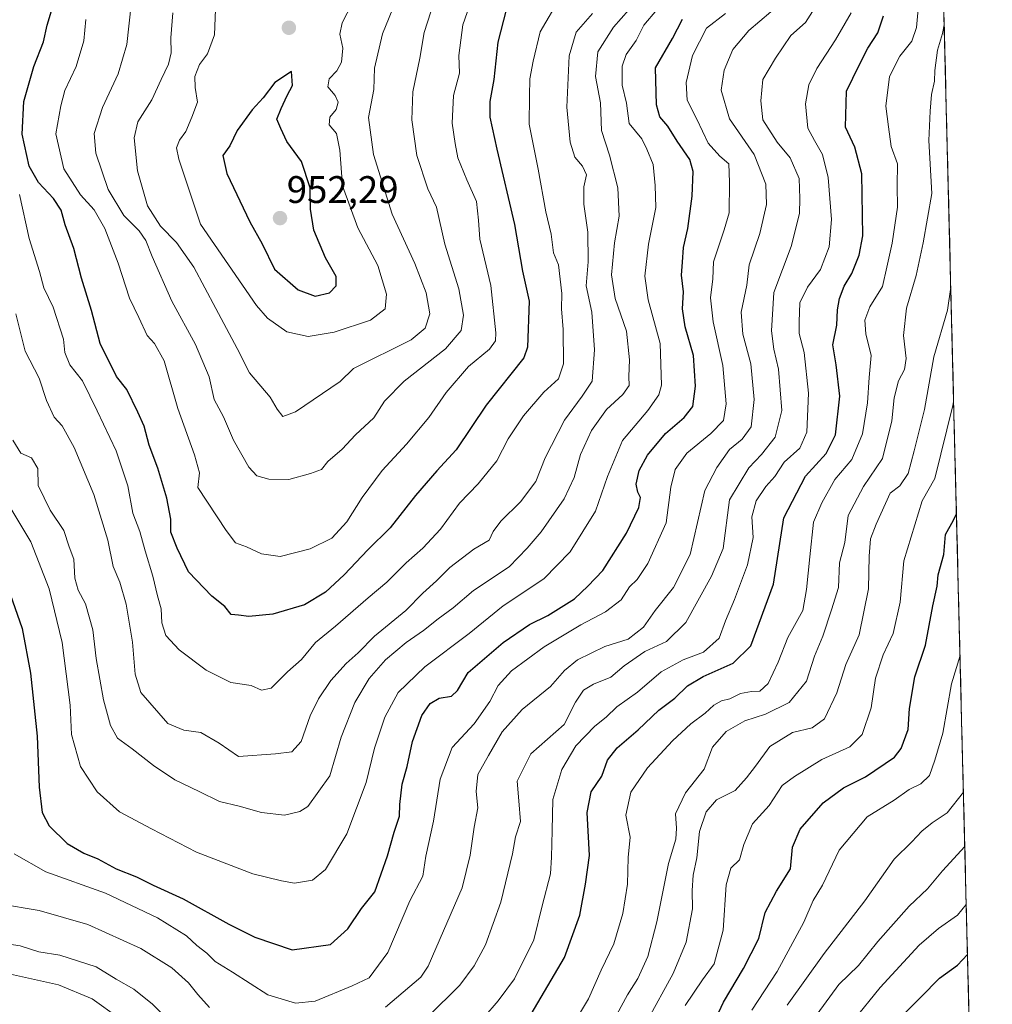
# Model space of a CAD drawing. Units: metres. Extents: x 668662 to 672146, y 4737436 to 4739833.
# Drawn here: x 671861 to 672115, y 4739010 to 4739267 of the extents above; entities that cross this region are included whole.
import ezdxf
from ezdxf.enums import TextEntityAlignment as Align

# ---------------------------------------------------------------- set-up
doc = ezdxf.new("R2010")
doc.units = ezdxf.units.M
doc.header["$MEASUREMENT"] = 0
for name, color, linetype, lineweight in [('Arbolado forestal CxS', 92, 'Continuous', 0), ('Carátula', 7, 'Continuous', 5), ('Curva de nivel maestra', 36, 'Continuous', 30), ('Curva de nivel normal', 36, 'Continuous', 0), ('Municipio CxS', 142, 'Continuous', 0), ('Punto de cota en terreno', 7, 'Continuous', 0), ('Rótulo de punto de cota en terreno', 19, 'Continuous', 0)]:
    doc.layers.add(name, color=color, linetype=linetype, lineweight=lineweight)
doc.styles.add('Arial', font='txt', dxfattribs={"height": 0.2})

# ---------------------------------------------------------------- blocks, each defined once
blk = doc.blocks.new('*U157')
at = {"layer": 'Arbolado forestal CxS', "color": 92, "linetype": 'Continuous', "lineweight": 0}
blk.add_polyline3d([(672087.93, 4739833.19, 986.38), (672114.69, 4738764.98, 865.13)], dxfattribs=at)
blk = doc.blocks.new('*U168')
at = {"layer": 'Curva de nivel normal', "color": 36, "linetype": 'Continuous', "lineweight": 0}
blk.add_polyline3d([(671912.32, 4739273.93, 945), (671911.92, 4739262.8, 945), (671910.07, 4739257.86, 945), (671907.98, 4739255.1, 945), (671906.8, 4739251.93, 945), (671906.89, 4739249.04, 945), (671907.48, 4739245.27, 945), (671906, 4739241.29, 945), (671904.45, 4739237.63, 945), (671902.81, 4739235.3, 945), (671902.03, 4739233.3, 945), (671902.65, 4739230.4, 945), (671908.25, 4739213.41, 945), (671922.84, 4739192.17, 945), (671925.73, 4739188.93, 945), (671930.75, 4739185.34, 945), (671936.34, 4739184.12, 945), (671943.14, 4739185.26, 945), (671952.59, 4739188.36, 945), (671956.44, 4739191.35, 945), (671956.8, 4739195.2, 945), (671954.5, 4739202.67, 945), (671949.27, 4739212.44, 945), (671945.26, 4739223.42, 945), (671944.56, 4739232.72, 945), (671943.76, 4739237.06, 945), (671941.82, 4739239.3, 945), (671942.01, 4739241.3, 945), (671943.65, 4739243.3, 945), (671944.18, 4739245.23, 945), (671943.34, 4739247.01, 945), (671941.44, 4739249.23, 945), (671941.85, 4739251.33, 945), (671943.85, 4739253.41, 945), (671944.99, 4739255.66, 945), (671945.38, 4739259.3, 945), (671944.6, 4739262.97, 945), (671945.24, 4739265.97, 945), (671947.77, 4739270.97, 945)], dxfattribs=at)
blk = doc.blocks.new('*U170')
at = {"layer": 'Curva de nivel normal', "color": 36, "linetype": 'Continuous', "lineweight": 0}
blk.add_polyline3d([(671860.1, 4739190, 915), (671862.56, 4739180.31, 915), (671866.25, 4739173.28, 915), (671868.17, 4739167.41, 915), (671870.12, 4739163.12, 915), (671872.21, 4739160.85, 915), (671875.31, 4739155.22, 915), (671880.48, 4739142.93, 915), (671884.08, 4739130.98, 915), (671885.51, 4739124.17, 915), (671887.25, 4739120.09, 915), (671888.92, 4739114.29, 915), (671890.53, 4739104.41, 915), (671891.26, 4739096.08, 915), (671892.68, 4739091.29, 915), (671899.76, 4739083.2, 915), (671903.96, 4739081.48, 915), (671908.33, 4739080.84, 915), (671913.15, 4739078.03, 915), (671918.14, 4739074.59, 915), (671927.86, 4739075.25, 915), (671932.07, 4739075.81, 915), (671934.54, 4739078.52, 915), (671936.86, 4739085.23, 915), (671939.02, 4739089.65, 915), (671942.29, 4739094.4, 915), (671946.22, 4739098.84, 915), (671949.38, 4739101.65, 915), (671953.62, 4739105.99, 915), (671961.83, 4739112.65, 915), (671966.26, 4739117.17, 915), (671969.83, 4739120.39, 915), (671973.29, 4739123.85, 915), (671979.51, 4739128.66, 915), (671983.52, 4739131.01, 915), (671984.58, 4739133.23, 915), (671986.59, 4739135.93, 915), (671991.73, 4739140.99, 915), (671995.67, 4739146.35, 915), (671998.16, 4739152.5, 915), (672003.14, 4739162.28, 915), (672007.76, 4739168.54, 915), (672010.34, 4739172.46, 915), (672011, 4739180.68, 915), (672010.3, 4739190.49, 915), (672008.81, 4739197.32, 915), (672009.36, 4739203.64, 915), (672009.26, 4739211.3, 915), (672008.24, 4739218.63, 915), (672008.22, 4739223.16, 915), (672008.88, 4739226.28, 915), (672007.89, 4739228.57, 915), (672005.84, 4739230.88, 915), (672004.6, 4739234.77, 915), (672003.8, 4739243.97, 915), (672004.4, 4739257.3, 915), (672006.24, 4739263.5, 915), (672010.43, 4739268.33, 915)], dxfattribs=at)
blk = doc.blocks.new('*U173')
at = {"layer": 'Curva de nivel normal', "color": 36, "linetype": 'Continuous', "lineweight": 0}
blk.add_polyline3d([(672024.64, 4739005.48, 860), (672031.48, 4739018, 860), (672034.91, 4739026.13, 860), (672036.51, 4739034.89, 860), (672036.46, 4739039.64, 860), (672036.74, 4739043.66, 860), (672037.64, 4739048.12, 860), (672038.4, 4739055.05, 860), (672040.13, 4739060.12, 860), (672042.82, 4739063.27, 860), (672047.66, 4739065.68, 860), (672050.62, 4739068.99, 860), (672053, 4739072.05, 860), (672056.7, 4739077.23, 860), (672062.61, 4739080.82, 860), (672067.69, 4739082.1, 860), (672070.95, 4739084.43, 860), (672074.18, 4739091.23, 860), (672076.53, 4739098.57, 860), (672079.94, 4739106.3, 860), (672082.44, 4739118.3, 860), (672082.57, 4739126.84, 860), (672082.92, 4739131.36, 860), (672084.39, 4739135.14, 860), (672088.1, 4739143.31, 860), (672090.56, 4739145.16, 860), (672092.75, 4739148.36, 860), (672094.36, 4739154.32, 860), (672096.99, 4739165.08, 860), (672099.42, 4739178.84, 860), (672102.98, 4739191, 860), (672103.87, 4739197, 860)], dxfattribs=at)
blk = doc.blocks.new('*U180')
at = {"layer": 'Curva de nivel normal', "color": 36, "linetype": 'Continuous', "lineweight": 0}
blk.add_polyline3d([(671859.66, 4739049.21, 895), (671867.93, 4739044.53, 895), (671883.48, 4739038.94, 895), (671897.06, 4739032.54, 895), (671904.6, 4739027.8, 895), (671907.36, 4739025.33, 895), (671909.91, 4739023.27, 895), (671912.13, 4739021.1, 895), (671916.62, 4739018.33, 895), (671925.86, 4739012.41, 895), (671933.02, 4739010.23, 895), (671938.14, 4739010.76, 895), (671947.81, 4739014.74, 895), (671952.25, 4739016.84, 895), (671957.13, 4739023.46, 895), (671962.86, 4739036.99, 895), (671966.2, 4739043.39, 895), (671967.05, 4739048.6, 895), (671969.02, 4739057.72, 895), (671970.75, 4739068.65, 895), (671973.86, 4739076.94, 895), (671979.63, 4739083.11, 895), (671983.71, 4739088.91, 895), (671985.87, 4739093.12, 895), (671989.33, 4739096.9, 895), (671997.84, 4739103.16, 895), (672007.39, 4739108.91, 895), (672013.83, 4739112.29, 895), (672017.93, 4739115.47, 895), (672020.13, 4739118.85, 895), (672022.12, 4739120.78, 895), (672024.91, 4739124.94, 895), (672029.68, 4739135.53, 895), (672030.92, 4739144.83, 895), (672031.98, 4739149.43, 895), (672035.08, 4739153.7, 895), (672041.33, 4739158.8, 895), (672044.59, 4739162.2, 895), (672045.3, 4739166.59, 895), (672044.47, 4739176.54, 895), (672041.95, 4739187.92, 895), (672041.24, 4739194.2, 895), (672041.83, 4739199.13, 895), (672041.99, 4739203.64, 895), (672044.83, 4739211.93, 895), (672046.13, 4739216.38, 895), (672046.17, 4739224.38, 895), (672045.99, 4739229.18, 895), (672043.62, 4739231.12, 895), (672040.62, 4739234.54, 895), (672037.64, 4739240.81, 895), (672035.16, 4739245.75, 895), (672034.88, 4739250.38, 895), (672036.54, 4739257.44, 895), (672040.19, 4739264.53, 895), (672045.17, 4739268.36, 895)], dxfattribs=at)
blk = doc.blocks.new('*U183')
at = {"layer": 'Curva de nivel normal', "color": 36, "linetype": 'Continuous', "lineweight": 0}
blk.add_polyline3d([(672078.44, 4739005.66, 830), (672085.44, 4739014.33, 830), (672095.63, 4739025.37, 830), (672100.66, 4739029.75, 830), (672105.62, 4739033.22, 830), (672107.9, 4739035.95, 830)], dxfattribs=at)
blk = doc.blocks.new('*U188')
at = {"layer": 'Curva de nivel normal', "color": 36, "linetype": 'Continuous', "lineweight": 0}
blk.add_polyline3d([(671859.13, 4739138.8, 905), (671864.06, 4739130.54, 905), (671868.79, 4739118.29, 905), (671872.22, 4739104.28, 905), (671874.28, 4739088.02, 905), (671874.66, 4739080.29, 905), (671877.03, 4739071.98, 905), (671881.34, 4739065.41, 905), (671887.17, 4739060.18, 905), (671895.5, 4739055.72, 905), (671907.24, 4739049.61, 905), (671921.92, 4739043.97, 905), (671929.42, 4739042.18, 905), (671932.81, 4739041.56, 905), (671937.47, 4739042.36, 905), (671940.87, 4739045.08, 905), (671946.41, 4739054.38, 905), (671951.44, 4739067.85, 905), (671953.62, 4739076.77, 905), (671956.3, 4739084.85, 905), (671959.8, 4739091.32, 905), (671966.75, 4739097.99, 905), (671978.3, 4739106.71, 905), (671987.21, 4739113.87, 905), (671997.81, 4739120.94, 905), (672004.68, 4739127.93, 905), (672011.29, 4739138.53, 905), (672014.34, 4739147.58, 905), (672018.28, 4739156.96, 905), (672024.86, 4739164.81, 905), (672027.74, 4739168.95, 905), (672028.49, 4739171.42, 905), (672028.14, 4739182.29, 905), (672024.96, 4739193.72, 905), (672024.07, 4739199.89, 905), (672025.03, 4739208.2, 905), (672026.96, 4739217.73, 905), (672026.76, 4739223.55, 905), (672026.32, 4739228.97, 905), (672024.64, 4739232.97, 905), (672023.32, 4739235.65, 905), (672020.03, 4739239.64, 905), (672019.33, 4739244.97, 905), (672018.23, 4739249.64, 905), (672018.2, 4739254.67, 905), (672019.26, 4739257.64, 905), (672021.84, 4739261.3, 905), (672023.88, 4739265.3, 905), (672027.2, 4739269.3, 905)], dxfattribs=at)
blk = doc.blocks.new('*U190')
at = {"layer": 'Curva de nivel normal', "color": 36, "linetype": 'Continuous', "lineweight": 0}
blk.add_polyline3d([(672005.54, 4739004.86, 870), (672009.41, 4739011.35, 870), (672012.71, 4739018.88, 870), (672016, 4739025.74, 870), (672018.38, 4739033.62, 870), (672019.55, 4739041.28, 870), (672019.77, 4739048.21, 870), (672020.28, 4739053.54, 870), (672019.19, 4739059.32, 870), (672020.47, 4739065.32, 870), (672024.82, 4739071.65, 870), (672031.31, 4739078.66, 870), (672036.09, 4739083.12, 870), (672039.8, 4739085.87, 870), (672042.13, 4739088, 870), (672044.13, 4739089.13, 870), (672046.27, 4739089.64, 870), (672049.01, 4739091.05, 870), (672051.93, 4739091.58, 870), (672054.13, 4739091.6, 870), (672056.29, 4739093.59, 870), (672058.87, 4739099.22, 870), (672061.41, 4739105.65, 870), (672065.31, 4739112.64, 870), (672066.28, 4739118.12, 870), (672067.16, 4739126.68, 870), (672068.1, 4739135.72, 870), (672070.26, 4739140.71, 870), (672073.6, 4739146.82, 870), (672078.04, 4739152.04, 870), (672080.89, 4739158.71, 870), (672082.17, 4739166.86, 870), (672082.62, 4739173.43, 870), (672083.13, 4739179.13, 870), (672081.69, 4739184.78, 870), (672081.42, 4739188.42, 870), (672082.8, 4739191.89, 870), (672086.03, 4739197.14, 870), (672087.2, 4739202.22, 870), (672088.56, 4739208.45, 870), (672089.94, 4739217.89, 870), (672089.92, 4739223.39, 870), (672089.98, 4739229.2, 870), (672088.34, 4739233.66, 870), (672087.65, 4739238.78, 870), (672086.97, 4739244.16, 870), (672087.87, 4739251.91, 870), (672090.62, 4739257.21, 870), (672093.72, 4739261.16, 870), (672094.97, 4739264.68, 870), (672095.35, 4739269.48, 870)], dxfattribs=at)
blk = doc.blocks.new('*U193')
at = {"layer": 'Curva de nivel normal', "color": 36, "linetype": 'Continuous', "lineweight": 0}
blk.add_polyline3d([(671901.08, 4739268.56, 940), (671900.53, 4739262.02, 940), (671900.62, 4739258.11, 940), (671899.95, 4739255.14, 940), (671898.01, 4739251.11, 940), (671895.62, 4739245.82, 940), (671891.96, 4739240.1, 940), (671890.98, 4739235.97, 940), (671891.85, 4739227.3, 940), (671894.43, 4739218.21, 940), (671897.84, 4739212.88, 940), (671902.06, 4739208.6, 940), (671906.51, 4739202.24, 940), (671912.25, 4739191.4, 940), (671917.86, 4739181.03, 940), (671921.08, 4739174.66, 940), (671926.45, 4739168.27, 940), (671928.22, 4739165.14, 940), (671929.74, 4739163.28, 940), (671933.04, 4739164.45, 940), (671944.72, 4739172.38, 940), (671948.14, 4739175.79, 940), (671963.21, 4739183.3, 940), (671966.86, 4739186.33, 940), (671968.02, 4739190, 940), (671967.08, 4739195.49, 940), (671964.15, 4739203.13, 940), (671958.26, 4739216, 940), (671953.35, 4739231.61, 940), (671952.1, 4739241.27, 940), (671953.42, 4739248.53, 940), (671953.63, 4739254.12, 940), (671955.73, 4739263.03, 940), (671960.12, 4739274.03, 940)], dxfattribs=at)
blk = doc.blocks.new('*U199')
at = {"layer": 'Curva de nivel normal', "color": 36, "linetype": 'Continuous', "lineweight": 0}
blk.add_polyline3d([(671890.21, 4739270.6, 935), (671889.06, 4739260.3, 935), (671886.8, 4739252.63, 935), (671882.75, 4739243.81, 935), (671880.53, 4739237.05, 935), (671880.95, 4739231.98, 935), (671884.18, 4739222.47, 935), (671888.26, 4739215.67, 935), (671892.26, 4739211.65, 935), (671894.05, 4739209.14, 935), (671895.69, 4739205.03, 935), (671900.8, 4739193.31, 935), (671906.96, 4739182.07, 935), (671910.55, 4739173.58, 935), (671911.85, 4739167.68, 935), (671914.23, 4739163.18, 935), (671916.92, 4739157.09, 935), (671920.86, 4739150.03, 935), (671922.93, 4739147.76, 935), (671926.08, 4739146.92, 935), (671931.34, 4739146.84, 935), (671936.94, 4739148.4, 935), (671939.82, 4739149.41, 935), (671941.47, 4739151.52, 935), (671945.22, 4739154.78, 935), (671948.72, 4739158.48, 935), (671953.43, 4739162.93, 935), (671956.22, 4739167.26, 935), (671961.39, 4739172.45, 935), (671972.11, 4739180.94, 935), (671976.22, 4739185.71, 935), (671976.86, 4739189.71, 935), (671975.66, 4739196.53, 935), (671972.01, 4739208.19, 935), (671969.76, 4739217.86, 935), (671967.52, 4739222.65, 935), (671964.65, 4739231.37, 935), (671963.36, 4739240.65, 935), (671963.65, 4739247.97, 935), (671965.42, 4739256.68, 935), (671966.58, 4739263.44, 935), (671968.32, 4739268.83, 935)], dxfattribs=at)
blk = doc.blocks.new('*U204')
at = {"layer": 'Curva de nivel normal', "color": 36, "linetype": 'Continuous', "lineweight": 0}
blk.add_polyline3d([(672019.94, 4739269.3, 910), (672015.94, 4739264.79, 910), (672011.87, 4739258.38, 910), (672011.26, 4739251.95, 910), (672012.51, 4739245.1, 910), (672012.8, 4739237.82, 910), (672014.94, 4739231.44, 910), (672017.04, 4739222.92, 910), (672017.46, 4739215.49, 910), (672016.19, 4739208.58, 910), (672015.4, 4739200.24, 910), (672016.39, 4739194.07, 910), (672019.36, 4739185.54, 910), (672020.11, 4739178.03, 910), (672019.91, 4739173.66, 910), (672020.03, 4739171.31, 910), (672018.34, 4739168.98, 910), (672014.09, 4739165.06, 910), (672010.24, 4739159.64, 910), (672007.37, 4739153.33, 910), (672005.72, 4739147.36, 910), (672003.07, 4739141.78, 910), (671997.04, 4739133.17, 910), (671993.42, 4739128.88, 910), (671988.7, 4739124.06, 910), (671979.47, 4739117.91, 910), (671974.14, 4739113.4, 910), (671970.21, 4739110.53, 910), (671966.41, 4739107.44, 910), (671961.87, 4739104.29, 910), (671956.47, 4739099.77, 910), (671952.22, 4739094.96, 910), (671948.54, 4739088.71, 910), (671944.96, 4739079.63, 910), (671941.97, 4739069.56, 910), (671936.24, 4739061.59, 910), (671934.17, 4739060.23, 910), (671930.14, 4739059.28, 910), (671924.14, 4739060.02, 910), (671918.32, 4739061.65, 910), (671913.2, 4739062.82, 910), (671907.92, 4739065.43, 910), (671901.54, 4739068.49, 910), (671895.99, 4739072.2, 910), (671890.48, 4739076.58, 910), (671886.62, 4739079.35, 910), (671884.85, 4739082.67, 910), (671882.99, 4739089.4, 910), (671881.09, 4739100.14, 910), (671880.23, 4739107.65, 910), (671878.27, 4739114.44, 910), (671876.35, 4739118.01, 910), (671875.48, 4739121.11, 910), (671875.22, 4739126.05, 910), (671874, 4739129.27, 910), (671872.62, 4739133.56, 910), (671869.08, 4739138.85, 910), (671865.96, 4739145.31, 910), (671865.84, 4739149.74, 910), (671864.19, 4739152.49, 910), (671861.42, 4739153.74, 910), (671859.34, 4739157.06, 910)], dxfattribs=at)
blk = doc.blocks.new('*U208')
at = {"layer": 'Curva de nivel normal', "color": 36, "linetype": 'Continuous', "lineweight": 0}
for points in [[(671851.84, 4739026.57, 885), (671861.24, 4739025.23, 885), (671866.15, 4739023.66, 885), (671871.62, 4739022.8, 885), (671881.08, 4739019.77, 885), (671886.33, 4739016.56, 885), (671890.86, 4739013.88, 885), (671895.79, 4739009.97, 885), (671901.79, 4739003.98, 885)], [(671967.57, 4739006.72, 885), (671975.92, 4739014.91, 885), (671979.6, 4739020, 885), (671982.54, 4739025.5, 885), (671986.55, 4739036.63, 885), (671989.61, 4739049.23, 885), (671990.41, 4739053.63, 885), (671991.67, 4739057.66, 885), (671991.26, 4739062.99, 885), (671990.86, 4739068.15, 885), (671994.39, 4739075.32, 885), (672003.08, 4739082.9, 885), (672006.02, 4739088.8, 885), (672008.09, 4739091.92, 885), (672010.75, 4739093.48, 885), (672015.28, 4739095.27, 885), (672018.75, 4739098.24, 885), (672024.13, 4739101.98, 885), (672029.77, 4739104.59, 885), (672034.77, 4739109.51, 885), (672041.48, 4739121.64, 885), (672044.49, 4739128.84, 885), (672046.19, 4739141.5, 885), (672051.19, 4739149.89, 885), (672054.52, 4739153.38, 885), (672058.12, 4739157.88, 885), (672059.82, 4739164.85, 885), (672058.99, 4739175.59, 885), (672057.77, 4739180.81, 885), (672057.12, 4739185.57, 885), (672057.71, 4739195.64, 885), (672062.26, 4739207.6, 885), (672064.41, 4739216.17, 885), (672064.53, 4739220.13, 885), (672064.36, 4739225.33, 885), (672062.02, 4739230.72, 885), (672058.64, 4739234.81, 885), (672054.88, 4739240.66, 885), (672054.32, 4739245.61, 885), (672054.88, 4739251.18, 885), (672058.14, 4739256.72, 885), (672062.13, 4739262.61, 885), (672065.96, 4739266.05, 885), (672069.79, 4739272.08, 885)]]:
    blk.add_polyline3d(points, dxfattribs=at)
blk = doc.blocks.new('*U209')
at = {"layer": 'Curva de nivel normal', "color": 36, "linetype": 'Continuous', "lineweight": 0}
for points in [[(671855.8, 4739036.19, 890), (671866.18, 4739034.39, 890), (671878.93, 4739030.78, 890), (671892.69, 4739024.5, 890), (671900.76, 4739019.45, 890), (671905.13, 4739015.53, 890), (671907.58, 4739012.54, 890), (671910.6, 4739009.15, 890)], [(671956.47, 4739009.2, 890), (671965.73, 4739017.07, 890), (671967.66, 4739019.88, 890), (671976.48, 4739040.37, 890), (671978.58, 4739048.87, 890), (671979.61, 4739056.17, 890), (671980.58, 4739061.2, 890), (671980.1, 4739065.42, 890), (671980.61, 4739069.91, 890), (671983.32, 4739074.83, 890), (671986.94, 4739081.05, 890), (671992.15, 4739086.82, 890), (671999.51, 4739092.86, 890), (672003.17, 4739096.99, 890), (672006.58, 4739099.76, 890), (672013.7, 4739103.3, 890), (672019.8, 4739105.2, 890), (672023.8, 4739108.31, 890), (672026.8, 4739112.65, 890), (672031.54, 4739118.63, 890), (672035.94, 4739127.31, 890), (672039.75, 4739143.96, 890), (672042.92, 4739149.98, 890), (672046.16, 4739154.64, 890), (672049.52, 4739157.38, 890), (672051.86, 4739160.6, 890), (672052.64, 4739167.72, 890), (672051.78, 4739176.98, 890), (672049.64, 4739184.73, 890), (672049.18, 4739190.5, 890), (672050.7, 4739197.55, 890), (672051.35, 4739202.8, 890), (672054.13, 4739211.03, 890), (672055.84, 4739218.55, 890), (672055.64, 4739223.87, 890), (672052.6, 4739231.61, 890), (672046.18, 4739240.9, 890), (672044.04, 4739248.36, 890), (672044.76, 4739253.56, 890), (672047.09, 4739258.97, 890), (672051.21, 4739263.97, 890), (672059.84, 4739271.23, 890)]]:
    blk.add_polyline3d(points, dxfattribs=at)
blk = doc.blocks.new('*U210')
at = {"layer": 'Curva de nivel normal', "color": 36, "linetype": 'Continuous', "lineweight": 0}
blk.add_polyline3d([(672002.1, 4739272.68, 920), (671996.82, 4739263.56, 920), (671994.99, 4739255.94, 920), (671994.15, 4739251.3, 920), (671994.02, 4739246.82, 920), (671993.98, 4739239.46, 920), (671996.27, 4739227.74, 920), (671998.29, 4739216.66, 920), (671999.69, 4739210.84, 920), (672000.34, 4739205.91, 920), (672001.6, 4739202.86, 920), (672002.47, 4739195.32, 920), (672002.4, 4739191.34, 920), (672002.86, 4739185.98, 920), (672002.87, 4739176.98, 920), (672001.61, 4739173.12, 920), (671997.8, 4739169.57, 920), (671992.48, 4739163.46, 920), (671988.48, 4739157.43, 920), (671985.54, 4739151.69, 920), (671980.7, 4739145.74, 920), (671975.83, 4739140.64, 920), (671970.81, 4739133.86, 920), (671966.23, 4739128.91, 920), (671961.86, 4739125.06, 920), (671956.87, 4739120.04, 920), (671952.01, 4739115.99, 920), (671943.46, 4739108.56, 920), (671938.24, 4739104.28, 920), (671934.6, 4739099.89, 920), (671930.94, 4739096.65, 920), (671926.73, 4739092.38, 920), (671924.16, 4739091.9, 920), (671921.48, 4739093.13, 920), (671916.17, 4739093.91, 920), (671909.75, 4739097.12, 920), (671902.7, 4739102.42, 920), (671899.23, 4739106.11, 920), (671898.17, 4739109.45, 920), (671898.05, 4739113.12, 920), (671897.04, 4739116.51, 920), (671895.83, 4739121.66, 920), (671893.87, 4739128.26, 920), (671892.5, 4739133.24, 920), (671890.64, 4739138.03, 920), (671889.36, 4739145.18, 920), (671886.27, 4739154.31, 920), (671881.31, 4739164.74, 920), (671877.47, 4739172.57, 920), (671874.19, 4739176.78, 920), (671872.94, 4739179.99, 920), (671872.53, 4739183.42, 920), (671869.87, 4739191.76, 920), (671867.44, 4739196.8, 920), (671866.34, 4739201.05, 920), (671863.6, 4739209.66, 920), (671861.06, 4739221.19, 920)], dxfattribs=at)
blk = doc.blocks.new('*U211')
at = {"layer": 'Curva de nivel normal', "color": 36, "linetype": 'Continuous', "lineweight": 0}
blk.add_polyline3d([(672102.15, 4739265.41, 865), (672101.68, 4739263.15, 865), (672100.43, 4739258.82, 865), (672099.67, 4739253.48, 865), (672099.6, 4739250.69, 865), (672098.88, 4739247.26, 865), (672098.51, 4739242.88, 865), (672098.17, 4739235.25, 865), (672098.92, 4739221.43, 865), (672096.71, 4739208.56, 865), (672094.88, 4739200.07, 865), (672092.29, 4739191.48, 865), (672091.56, 4739184.42, 865), (672092.2, 4739178.43, 865), (672091.84, 4739175.48, 865), (672090.25, 4739172.55, 865), (672089.1, 4739168.11, 865), (672088.47, 4739162.11, 865), (672086.07, 4739152.31, 865), (672081.09, 4739144.98, 865), (672077.13, 4739137.4, 865), (672076.22, 4739130.37, 865), (672074.88, 4739125.06, 865), (672074.59, 4739118.67, 865), (672072.81, 4739112.81, 865), (672070.53, 4739105.99, 865), (672068.3, 4739100.76, 865), (672066.22, 4739094.22, 865), (672061.77, 4739088.69, 865), (672055.6, 4739085.62, 865), (672050.16, 4739083.91, 865), (672045.3, 4739081.13, 865), (672041.74, 4739076.99, 865), (672039.56, 4739071.27, 865), (672034.75, 4739065.12, 865), (672032.11, 4739059.68, 865), (672032.38, 4739055.94, 865), (672032.22, 4739053.06, 865), (672030.26, 4739046.66, 865), (672027.22, 4739031.48, 865), (672024.86, 4739022.39, 865), (672022.28, 4739016.71, 865), (672019.59, 4739012.42, 865), (672015.72, 4739005.22, 865)], dxfattribs=at)
blk = doc.blocks.new('*U214')
at = {"layer": 'Curva de nivel normal', "color": 36, "linetype": 'Continuous', "lineweight": 0}
blk.add_polyline3d([(671878.35, 4739266.81, 930), (671877.89, 4739261.24, 930), (671875.86, 4739254.51, 930), (671872.94, 4739248.26, 930), (671871.9, 4739244.32, 930), (671870.57, 4739236.98, 930), (671872.66, 4739227.88, 930), (671876.99, 4739221.04, 930), (671880.56, 4739217.15, 930), (671883.37, 4739212.3, 930), (671886.84, 4739203.25, 930), (671889.75, 4739194.1, 930), (671892.23, 4739189.05, 930), (671894.36, 4739184.41, 930), (671896.27, 4739182.3, 930), (671898.77, 4739177.81, 930), (671902.38, 4739165.38, 930), (671906.67, 4739153.24, 930), (671908.02, 4739148.54, 930), (671907.56, 4739144.73, 930), (671914.96, 4739133.51, 930), (671917.44, 4739130.28, 930), (671920.3, 4739129.3, 930), (671924.14, 4739127.48, 930), (671929.05, 4739126.73, 930), (671936.87, 4739128.73, 930), (671942.5, 4739131.55, 930), (671946.44, 4739135.78, 930), (671950.4, 4739142.17, 930), (671955.65, 4739149.22, 930), (671962.02, 4739156.05, 930), (671967.77, 4739163, 930), (671972.33, 4739169.53, 930), (671978.16, 4739176.26, 930), (671983.64, 4739180.81, 930), (671985.16, 4739182.99, 930), (671985.3, 4739185.08, 930), (671983.95, 4739197.43, 930), (671981.07, 4739209.47, 930), (671980.75, 4739214.45, 930), (671980.24, 4739219.34, 930), (671977.7, 4739224.95, 930), (671975.4, 4739230.68, 930), (671974.7, 4739234.48, 930), (671973.86, 4739239.76, 930), (671974.26, 4739246.97, 930), (671975.79, 4739252.82, 930), (671975.63, 4739257.4, 930), (671976.67, 4739265.45, 930), (671979.64, 4739273.92, 930)], dxfattribs=at)
blk = doc.blocks.new('*U218')
at = {"layer": 'Curva de nivel normal', "color": 36, "linetype": 'Continuous', "lineweight": 0}
for points in [[(671858, 4739018.02, 880), (671871.24, 4739015.02, 880), (671880.06, 4739011.35, 880), (671887.04, 4739006.35, 880)], [(671982.18, 4739006.52, 880), (671985.86, 4739010.91, 880), (671990.12, 4739016.59, 880), (671995.21, 4739026.78, 880), (671997.36, 4739035.68, 880), (671999.52, 4739043.99, 880), (671999.74, 4739048.32, 880), (671999.98, 4739055.32, 880), (672000.13, 4739063.38, 880), (672002.49, 4739071.21, 880), (672006.08, 4739077.38, 880), (672011.07, 4739082.53, 880), (672014.05, 4739084.87, 880), (672016.8, 4739087.58, 880), (672022.19, 4739091.35, 880), (672028.36, 4739096.7, 880), (672034.09, 4739099.83, 880), (672039.41, 4739101.78, 880), (672043.5, 4739105.44, 880), (672045.13, 4739109.98, 880), (672047.52, 4739115.52, 880), (672050.84, 4739124.6, 880), (672052.31, 4739131.72, 880), (672052, 4739137.08, 880), (672053.13, 4739141.31, 880), (672055.67, 4739144.98, 880), (672058.04, 4739147.64, 880), (672060.46, 4739151.31, 880), (672064.53, 4739155.03, 880), (672066.36, 4739159.2, 880), (672066.75, 4739169.36, 880), (672065.64, 4739179.95, 880), (672064.35, 4739184.88, 880), (672064.35, 4739187.95, 880), (672064.54, 4739192.89, 880), (672066.49, 4739196.98, 880), (672069.94, 4739201.61, 880), (672072.18, 4739207.52, 880), (672072.74, 4739214.67, 880), (672071.92, 4739225.62, 880), (672070.42, 4739231.59, 880), (672068.36, 4739235.2, 880), (672066.56, 4739238.46, 880), (672066.01, 4739244.79, 880), (672066.89, 4739249.75, 880), (672068.92, 4739254.06, 880), (672073.82, 4739261.52, 880), (672077.87, 4739268.55, 880)]]:
    blk.add_polyline3d(points, dxfattribs=at)
blk = doc.blocks.new('*U221')
at = {"layer": 'Curva de nivel normal', "color": 36, "linetype": 'Continuous', "lineweight": 0}
blk.add_polyline3d([(672106.27, 4739100.96, 845), (672104.07, 4739093.54, 845), (672101.78, 4739080.65, 845), (672099.68, 4739073.65, 845), (672098.32, 4739069.65, 845), (672096.06, 4739067.48, 845), (672093.06, 4739065.95, 845), (672089.14, 4739063.23, 845), (672082.09, 4739058.85, 845), (672074.8, 4739050.15, 845), (672070.41, 4739041.03, 845), (672068.02, 4739037.04, 845), (672065.58, 4739031.38, 845), (672058.63, 4739018.56, 845), (672052, 4739008.39, 845)], dxfattribs=at)
blk = doc.blocks.new('*U225')
at = {"layer": 'Curva de nivel normal', "color": 36, "linetype": 'Continuous', "lineweight": 0}
blk.add_polyline3d([(672107.52, 4739051.13, 835), (672101.73, 4739044.78, 835), (672097.82, 4739040.1, 835), (672093.06, 4739035.55, 835), (672084.87, 4739026.37, 835), (672079.79, 4739020.06, 835), (672074.72, 4739015.12, 835), (672069.07, 4739007.43, 835)], dxfattribs=at)
blk = doc.blocks.new('*U238')
at = {"layer": 'Curva de nivel normal', "color": 36, "linetype": 'Continuous', "lineweight": 0}
blk.add_polyline3d([(672107.17, 4739065.33, 840), (672102.93, 4739059.92, 840), (672099.01, 4739057.32, 840), (672096.35, 4739055.16, 840), (672093.74, 4739052.35, 840), (672089.13, 4739047.83, 840), (672081.46, 4739036.99, 840), (672070.89, 4739023.18, 840), (672061.23, 4739009.72, 840)], dxfattribs=at)
blk = doc.blocks.new('*U239')
at = {"layer": 'Curva de nivel normal', "color": 36, "linetype": 'Continuous', "lineweight": 0}
blk.add_polyline3d([(672034.59, 4739009.66, 855), (672039.18, 4739016.35, 855), (672042.2, 4739020.55, 855), (672044.56, 4739029.26, 855), (672045.35, 4739041.16, 855), (672046.51, 4739045.43, 855), (672048.82, 4739047.68, 855), (672049.92, 4739051.65, 855), (672052.16, 4739056.99, 855), (672056.55, 4739061.77, 855), (672059.92, 4739067, 855), (672063.13, 4739069.41, 855), (672070.22, 4739073.83, 855), (672077.58, 4739077.15, 855), (672080.76, 4739080.32, 855), (672083.12, 4739087.32, 855), (672084.27, 4739094.99, 855), (672086.26, 4739101.12, 855), (672088.82, 4739106.68, 855), (672090.67, 4739114.87, 855), (672091.61, 4739125.65, 855), (672096.44, 4739141.31, 855), (672099.67, 4739147.08, 855), (672104.36, 4739166.14, 855), (672104.61686, 4739167.05458, 855)], dxfattribs=at)
blk = doc.blocks.new('*U241')
at = {"layer": 'Curva de nivel maestra', "color": 36, "linetype": 'Continuous', "lineweight": 30}
blk.add_polyline3d([(672039.07, 4738998.64, 850), (672044.6, 4739010.55, 850), (672049.86, 4739019.33, 850), (672053.81, 4739027.14, 850), (672055.45, 4739033.92, 850), (672058.44, 4739039.47, 850), (672062.09, 4739045.32, 850), (672062.56, 4739050.91, 850), (672064.64, 4739055.67, 850), (672070.6, 4739062.53, 850), (672075.88, 4739066.45, 850), (672081.63, 4739069.32, 850), (672089.17, 4739074.41, 850), (672090.91, 4739076.7, 850), (672092.76, 4739081.62, 850), (672093.13, 4739087.08, 850), (672094.46, 4739095.36, 850), (672097.24, 4739103.66, 850), (672099.23, 4739113.88, 850), (672100.3, 4739118.98, 850), (672100.61, 4739121.98, 850), (672102.09, 4739127.28, 850), (672102.45, 4739132.52, 850), (672104.58, 4739136.2, 850), (672105.35, 4739137.86, 850)], dxfattribs=at)
blk = doc.blocks.new('*U243')
at = {"layer": 'Curva de nivel maestra', "color": 36, "linetype": 'Continuous', "lineweight": 30}
blk.add_polyline3d([(672090.08, 4739005.86, 825), (672096.08, 4739011.86, 825), (672100.92, 4739016.76, 825), (672105.58, 4739020.17, 825), (672108.23, 4739022.99, 825)], dxfattribs=at)
blk = doc.blocks.new('*U245')
at = {"layer": 'Curva de nivel maestra', "color": 36, "linetype": 'Continuous', "lineweight": 30}
blk.add_polyline3d([(671857.47, 4739120.38, 900), (671861.82, 4739107.99, 900), (671863.92, 4739096.3, 900), (671865.66, 4739079.89, 900), (671866.21, 4739066.63, 900), (671867.02, 4739059.96, 900), (671868.79, 4739056.54, 900), (671873.52, 4739051.93, 900), (671877.82, 4739049.39, 900), (671881.48, 4739047.94, 900), (671886.32, 4739045.31, 900), (671891.56, 4739043.25, 900), (671895.9, 4739041.02, 900), (671903.73, 4739037.5, 900), (671915.66, 4739030.9, 900), (671922.44, 4739027.51, 900), (671932.14, 4739024.16, 900), (671942.2, 4739025.58, 900), (671946.65, 4739029.61, 900), (671950.23, 4739034.99, 900), (671953.71, 4739039.32, 900), (671957.06, 4739048.67, 900), (671958.8, 4739054.82, 900), (671960.12, 4739058.99, 900), (671960.25, 4739062.08, 900), (671960.86, 4739067.39, 900), (671962.14, 4739071.98, 900), (671963.52, 4739078.5, 900), (671965.98, 4739085.26, 900), (671968.14, 4739088.45, 900), (671970.47, 4739089.81, 900), (671973.68, 4739090.32, 900), (671975.28, 4739091.84, 900), (671978.02, 4739096.49, 900), (671987.19, 4739104.36, 900), (671994.06, 4739108.99, 900), (671998.83, 4739111.38, 900), (672005.74, 4739115.71, 900), (672009.28, 4739118.98, 900), (672013.15, 4739123.08, 900), (672019.32, 4739132.87, 900), (672022.58, 4739139.53, 900), (672022.95, 4739142.13, 900), (672022.24, 4739143.5, 900), (672021.88, 4739145.65, 900), (672022.66, 4739149.2, 900), (672024.76, 4739153.2, 900), (672029.53, 4739158.86, 900), (672034.38, 4739162.98, 900), (672036.6, 4739165.86, 900), (672037.31, 4739171.18, 900), (672036.82, 4739179.19, 900), (672034.6, 4739186.64, 900), (672033.97, 4739191.37, 900), (672034.18, 4739195.75, 900), (672033.63, 4739200.14, 900), (672033.96, 4739203.52, 900), (672034.15, 4739207.31, 900), (672035.33, 4739212.3, 900), (672036.49, 4739220.74, 900), (672036.72, 4739227.13, 900), (672035.8, 4739230.3, 900), (672032.54, 4739235.05, 900), (672030.1, 4739239, 900), (672028.01, 4739241.44, 900), (672027.14, 4739244.51, 900), (672026.88, 4739254.18, 900), (672031.34, 4739261.82, 900), (672033.97, 4739266.85, 900)], dxfattribs=at)
blk = doc.blocks.new('*U246')
at = {"layer": 'Curva de nivel maestra', "color": 36, "linetype": 'Continuous', "lineweight": 30}
blk.add_polyline3d([(671993.62, 4739005.9, 875), (672003.18, 4739022.17, 875), (672007.16, 4739033.18, 875), (672008.63, 4739041.26, 875), (672009.7, 4739048.81, 875), (672009.09, 4739060, 875), (672010.12, 4739065.41, 875), (672012.89, 4739069.44, 875), (672014.34, 4739073.64, 875), (672016.86, 4739076.86, 875), (672022.36, 4739081.51, 875), (672027.78, 4739086.7, 875), (672031.97, 4739089.84, 875), (672035.24, 4739093.01, 875), (672039.32, 4739095.45, 875), (672047.15, 4739098.91, 875), (672051.72, 4739103.41, 875), (672057.68, 4739119.53, 875), (672060.31, 4739136.84, 875), (672065.96, 4739147.67, 875), (672071.41, 4739153.59, 875), (672073.8, 4739158.52, 875), (672074.9, 4739168.59, 875), (672074, 4739176.71, 875), (672073.12, 4739181.91, 875), (672074.19, 4739187.04, 875), (672074.36, 4739191.07, 875), (672074.82, 4739194.01, 875), (672076.1, 4739197.21, 875), (672078.1, 4739200.55, 875), (672079.97, 4739205.3, 875), (672080.91, 4739210.42, 875), (672080.68, 4739226.53, 875), (672078.81, 4739233.51, 875), (672076.46, 4739238.73, 875), (672076.69, 4739248.15, 875), (672080.02, 4739254.93, 875), (672082.28, 4739259.3, 875), (672084.87, 4739263.3, 875), (672086.34, 4739267.79, 875)], dxfattribs=at)
blk = doc.blocks.new('*U251')
at = {"layer": 'Curva de nivel maestra', "color": 36, "linetype": 'Continuous', "lineweight": 30}
blk.add_polyline3d([(671987.97, 4739269.3, 925), (671985.81, 4739260.92, 925), (671984.73, 4739251.11, 925), (671983.72, 4739245.42, 925), (671983.73, 4739241.3, 925), (671985.52, 4739232.97, 925), (671990.17, 4739213.3, 925), (671992.26, 4739201.14, 925), (671993.95, 4739193.31, 925), (671993.51, 4739181.31, 925), (671992.57, 4739178.54, 925), (671982.71, 4739166.2, 925), (671974.96, 4739154.59, 925), (671969.88, 4739149.07, 925), (671964.32, 4739142.69, 925), (671957.71, 4739134.26, 925), (671951.88, 4739128.45, 925), (671945.76, 4739121.93, 925), (671940.87, 4739117.44, 925), (671935.36, 4739114.16, 925), (671927.14, 4739111.7, 925), (671920.89, 4739111.07, 925), (671918.14, 4739111.46, 925), (671916.26, 4739111.62, 925), (671914.61, 4739113.74, 925), (671911.24, 4739116.37, 925), (671905.14, 4739122.72, 925), (671902.15, 4739128.9, 925), (671900.56, 4739133.06, 925), (671900.57, 4739136.47, 925), (671899.5, 4739141.94, 925), (671897.19, 4739149.76, 925), (671894.89, 4739155.8, 925), (671893.56, 4739160.74, 925), (671891.93, 4739164.36, 925), (671889.1, 4739170.32, 925), (671886.36, 4739173.7, 925), (671882.13, 4739182.29, 925), (671879.89, 4739190.92, 925), (671877.22, 4739199.3, 925), (671875.22, 4739207.05, 925), (671873, 4739213.27, 925), (671871.93, 4739217.08, 925), (671869.98, 4739220.13, 925), (671866.04, 4739224.26, 925), (671863.61, 4739228.52, 925), (671861.82, 4739236.9, 925), (671862.21, 4739245.39, 925), (671864.79, 4739254.57, 925), (671867.34, 4739260.97, 925), (671868.32, 4739265.3, 925), (671869.72, 4739269.97, 925)], dxfattribs=at)
blk = doc.blocks.new('5PATER')
at = {"layer": 'Carátula', "linetype": 'Continuous', "lineweight": 5}
h = blk.add_hatch(color=250, dxfattribs=at)
edge = h.paths.add_edge_path()
edge.add_ellipse((0, 0.01), major_axis=(-1.33, -1.34), ratio=0.999422, start_angle=0, end_angle=360)

msp = doc.modelspace()

# ---------------------------------------------------------------- linework, layer by layer
at = {"layer": 'Arbolado forestal CxS', "color": 92, "linetype": 'Continuous', "lineweight": 0}
msp.add_polyline3d([(672087.93, 4739833.19, 986.38), (672114.69, 4738764.98, 865.13)], dxfattribs=at)
at = {"layer": 'Curva de nivel maestra', "color": 36, "linetype": 'Continuous', "lineweight": 30}
msp.add_polyline3d([(671938.21, 4739194.68, 950), (671941.9, 4739195.48, 950), (671943.68, 4739197.31, 950), (671943.63, 4739199.76, 950), (671940.84, 4739204.65, 950), (671937.78, 4739211.84, 950), (671936.94, 4739217.35, 950), (671936.84, 4739222.89, 950), (671934.58, 4739229.74, 950), (671930.8, 4739234.96, 950), (671929.18, 4739238.34, 950), (671928.19, 4739240.82, 950), (671929.3, 4739243.55, 950), (671930.84, 4739246.97, 950), (671932.24, 4739249.62, 950), (671932.04, 4739253.2, 950), (671927.67, 4739250.38, 950), (671924.62, 4739246.33, 950), (671921.73, 4739243.22, 950), (671917.82, 4739237.83, 950), (671915.9, 4739233.82, 950), (671914.08, 4739231.35, 950), (671915.1, 4739226.65, 950), (671921.14, 4739214.03, 950), (671924.31, 4739208.32, 950), (671927.58, 4739201.68, 950), (671933.7, 4739196.28, 950), (671938.21, 4739194.68, 950)], dxfattribs=at)
at = {"layer": 'Municipio CxS', "color": 142, "linetype": 'Continuous', "lineweight": 0}
msp.add_polyline3d([(672102.07, 4739268.59, 865.25), (672102.2, 4739263.6, 864.97), (672102.32, 4739258.6, 863.91), (672102.45, 4739253.6, 863.07), (672102.57, 4739248.61, 863.41), (672102.7, 4739243.61, 863.02), (672102.82, 4739238.61, 862.77), (672102.95, 4739233.62, 862.95), (672103.07, 4739228.62, 862.88), (672103.2, 4739223.62, 862.59), (672103.32, 4739218.63, 861.98), (672103.45, 4739213.63, 861.73), (672103.58, 4739208.64, 861.11), (672103.7, 4739203.64, 860.42), (672103.83, 4739198.64, 859.88), (672103.95, 4739193.65, 859.35), (672104.08, 4739188.65, 858.49), (672104.2, 4739183.65, 857.61), (672104.33, 4739178.66, 856.76), (672104.45, 4739173.66, 856.15), (672104.58, 4739168.66, 855.03), (672104.7, 4739163.67, 854.31), (672104.83, 4739158.67, 853.4), (672104.95, 4739153.67, 852.25), (672105.08, 4739148.68, 851.53), (672105.2, 4739143.68, 850.71), (672105.33, 4739138.69, 849.76), (672105.45, 4739133.69, 849.29), (672105.58, 4739128.69, 848.82), (672105.7, 4739123.7, 847.62), (672105.83, 4739118.7, 846.93), (672105.95, 4739113.7, 847.17), (672106.08, 4739108.71, 846.41), (672106.2, 4739103.71, 844.62), (672106.33, 4739098.71, 844.14), (672106.45, 4739093.72, 843.21), (672106.58, 4739088.72, 843.02), (672106.7, 4739083.72, 842.64), (672106.83, 4739078.73, 842.33), (672106.95, 4739073.73, 841.7), (672107.08, 4739068.74, 840.59), (672107.2, 4739063.74, 840.08), (672107.33, 4739058.74, 837.89), (672107.46, 4739053.75, 835.56), (672107.58, 4739048.75, 834), (672107.71, 4739043.75, 832.16), (672107.83, 4739038.76, 830.45), (672107.96, 4739033.76, 829.5), (672108.08, 4739028.76, 827.22), (672108.21, 4739023.77, 825.01), (672108.33, 4739018.77, 823.28), (672108.46, 4739013.77, 821.32), (672108.58, 4739008.78, 820.58)], dxfattribs=at)

# ---------------------------------------------------------------- block references
at = {"layer": 'Arbolado forestal CxS', "color": 92, "linetype": 'Continuous', "lineweight": 0}
msp.add_blockref('*U157', (0, 0), dxfattribs=at)
at = {"layer": 'Curva de nivel maestra', "color": 36, "linetype": 'Continuous', "lineweight": 30}
for name in ['*U251', '*U246', '*U245', '*U241', '*U243']:
    msp.add_blockref(name, (0, 0), dxfattribs=at)
at = {"layer": 'Curva de nivel normal', "color": 36, "linetype": 'Continuous', "lineweight": 0}
for name in ['*U214', '*U199', '*U193', '*U168', '*U218', '*U208', '*U209', '*U180', '*U188', '*U204', '*U170', '*U210', '*U239', '*U173', '*U211', '*U190', '*U183', '*U225', '*U238', '*U221']:
    msp.add_blockref(name, (0, 0), dxfattribs=at)
at = {"layer": 'Punto de cota en terreno', "linetype": 'Continuous', "lineweight": 0}
for p in [(671931.32, 4739264.64, 949.66), (671929, 4739215, 952.29)]:
    msp.add_blockref('5PATER', p, dxfattribs=at)

# ---------------------------------------------------------------- texts
at = {"layer": 'Rótulo de punto de cota en terreno', "color": 19, "linetype": 'Continuous', "lineweight": 0, "style": 'Arial'}
msp.add_text('952,29', height=7, dxfattribs=at).set_placement((671930.76, 4739216.76), align=Align.BOTTOM_LEFT)

doc.saveas('drawing.dxf')
